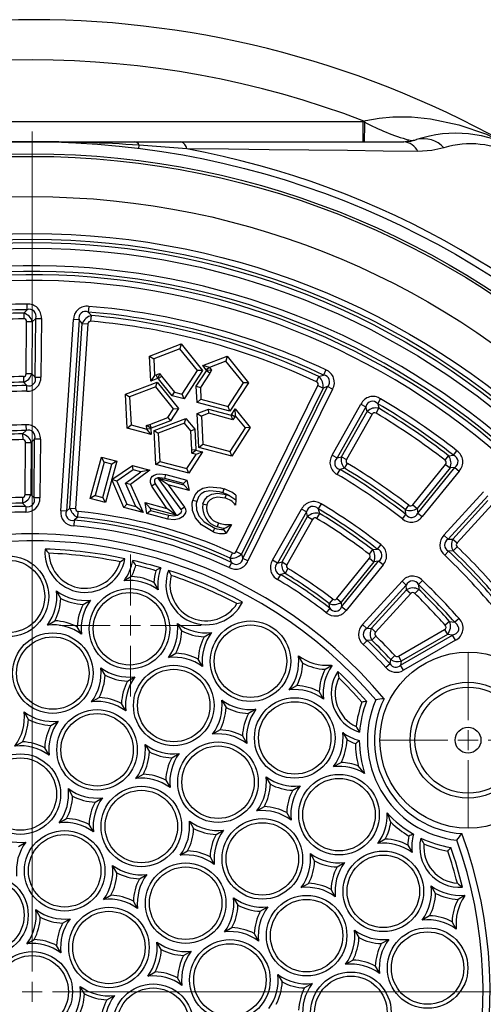
# Model space of a CAD drawing. Units: millimetres. Extents: x -109 to 9981, y -1187 to 1848.
# Drawn here: x 129 to 244, y 928 to 1172 of the extents above; entities that cross this region are included whole.
import ezdxf

# ---------------------------------------------------------------- set-up
doc = ezdxf.new("R2010")
doc.units = ezdxf.units.MM

# ---------------------------------------------------------------- blocks, each defined once
blk = doc.blocks.new('SW_CENTERMARKSYMBOL_0')
at = {"color": 0, "linetype": 'Continuous', "lineweight": 18}
for p, q in [((0, 5), (0, 213.65)), ((0, 0), (0, 2.5)), ((0, 0), (-2.5, 0)), ((0, 0), (0, -2.5)), ((0, 0), (2.5, 0)), ((5, 0), (213.65, 0))]:
    blk.add_line(p, q, dxfattribs=at)
blk = doc.blocks.new('SW_CENTERMARKSYMBOL_2')
at = {"color": 0, "linetype": 'Continuous', "lineweight": 18}
for p, q in [((0, 5), (0, 17.61)), ((0, 0), (0, 2.5)), ((-5, 0), (-17.61, 0)), ((0, 0), (-2.5, 0)), ((0, 0), (0, -2.5)), ((0, 0), (2.5, 0)), ((5, 0), (17.61, 0)), ((0, -5), (0, -17.61))]:
    blk.add_line(p, q, dxfattribs=at)
blk = doc.blocks.new('SW_CENTERMARKSYMBOL_6')
at = {"color": 0, "linetype": 'Continuous', "lineweight": 18}
for p, q in [((0, 5), (0, 21.88)), ((0, 0), (0, 2.5)), ((-5, 0), (-21.88, 0)), ((0, 0), (-2.5, 0)), ((0, 0), (0, -2.5)), ((0, 0), (2.5, 0)), ((5, 0), (21.88, 0)), ((0, -5), (0, -21.88))]:
    blk.add_line(p, q, dxfattribs=at)

msp = doc.modelspace()

# ---------------------------------------------------------------- linework, layer by layer
at = {"color": 7, "linetype": 'Continuous', "lineweight": 25}
for p, q in [((214.8498, 1147.0426), (215.0277, 1146.7779)), ((50.2296, 1146.9102), (214.6542, 1146.9102)), ((214.6542, 1141.9102), (214.6542, 1146.9102)), ((214.6542, 1146.9102), (215.0277, 1146.7779)), ((107.021, 1141.9102), (132.4419, 1141.9102)), ((132.4419, 1141.9102), (157.8628, 1141.9102)), ((157.8628, 1141.9102), (169.3554, 1141.9102)), ((158.916, 1140.244), (159.0163, 1141.0376)), ((170.8573, 1140.0941), (159.0163, 1141.0376)), ((169.3554, 1141.9102), (224.7569, 1141.9102)), ((131.1625, 1100.1696), (131.1518, 1101.5838)), ((146.4941, 1101.0097), (146.3778, 1099.6003)), ((130.3161, 1099.3326), (131.1625, 1100.1696)), ((130.3161, 1099.3326), (130.3339, 1097.9185)), ((146.3778, 1099.6003), (147.1593, 1098.7024)), ((147.0358, 1097.2936), (147.1593, 1098.7024)), ((130.9383, 1084.2737), (131.0499, 1097.2054)), ((132.464, 1097.1932), (131.0499, 1097.2054)), ((132.464, 1097.1932), (132.3524, 1084.2615)), ((133.2997, 1098.03), (132.464, 1097.1932)), ((133.1738, 1083.4427), (133.2997, 1098.03)), ((133.2997, 1098.03), (134.7139, 1098.0178)), ((134.7139, 1098.0178), (134.588, 1083.4305)), ((139.5285, 1050.2296), (142.6755, 1097.7199)), ((144.0866, 1097.6264), (140.9396, 1050.1361)), ((141.8196, 1050.8867), (144.8574, 1096.7294)), ((144.0866, 1097.6264), (142.6755, 1097.7199)), ((146.2685, 1096.6359), (143.2307, 1050.7932)), ((144.8574, 1096.7294), (144.0866, 1097.6264)), ((144.8574, 1096.7294), (146.2685, 1096.6359)), ((161.5733, 1088.6376), (169.4549, 1091.6632)), ((169.4549, 1091.6632), (169.135, 1090.4692)), ((169.4549, 1091.6632), (174.7677, 1085.1022)), ((161.8978, 1082.4426), (161.5733, 1088.6376)), ((161.5733, 1088.6376), (162.6099, 1087.9644)), ((169.135, 1090.4692), (162.6099, 1087.9644)), ((173.5333, 1085.0375), (169.135, 1090.4692)), ((174.7962, 1086.2932), (180.8392, 1088.6128)), ((180.8392, 1088.6128), (180.5192, 1087.4188)), ((180.8392, 1088.6128), (186.1521, 1082.0517)), ((162.6099, 1087.9644), (162.8245, 1083.8694)), ((176.4396, 1085.8529), (174.7962, 1086.2932)), ((175.6791, 1085.2029), (174.7962, 1086.2932)), ((180.5192, 1087.4188), (176.4396, 1085.8529)), ((176.4396, 1085.8529), (176.4567, 1085.8318)), ((184.9177, 1081.9871), (180.5192, 1087.4188)), ((130.2414, 1083.5728), (130.2617, 1082.1587)), ((132.3524, 1084.2615), (130.9383, 1084.2737)), ((132.3524, 1084.2615), (133.1738, 1083.4427)), ((133.1738, 1083.4427), (134.588, 1083.4305)), ((162.8245, 1083.8694), (161.8978, 1082.4426)), ((162.8245, 1083.8694), (163.2362, 1084.0274)), ((163.2362, 1084.0274), (164.0337, 1084.3328)), ((163.2362, 1084.0274), (163.5938, 1083.0935)), ((164.0337, 1084.3328), (163.714, 1083.1395)), ((164.5722, 1083.6689), (163.7951, 1083.0396)), ((164.0337, 1084.3328), (164.5722, 1083.6689)), ((164.5722, 1083.6689), (167.7903, 1079.6951)), ((169.7273, 1079.1761), (173.5333, 1085.0375)), ((174.7677, 1085.1022), (170.1703, 1078.0221)), ((173.1901, 1081.1449), (175.69, 1084.9942)), ((174.7677, 1085.1022), (173.5333, 1085.0375)), ((176.5287, 1084.4495), (174.2057, 1080.8728)), ((176.4567, 1085.8318), (175.6791, 1085.2029)), ((175.7603, 1085.1026), (175.6791, 1085.2029)), ((175.69, 1084.9942), (175.7603, 1085.1026)), ((176.5287, 1084.4495), (175.69, 1084.9942)), ((176.9941, 1085.1673), (175.7603, 1085.1026)), ((176.4567, 1085.8318), (176.9941, 1085.1673)), ((176.9941, 1085.1673), (176.5287, 1084.4495)), ((203.0699, 1082.2793), (203.6674, 1083.5611)), ((203.6674, 1083.5611), (204.7932, 1083.9479)), ((205.3971, 1085.2267), (204.7932, 1083.9479)), ((131.0719, 1081.3398), (130.2617, 1082.1587)), ((131.0848, 1079.9256), (131.0719, 1081.3398)), ((155.5855, 1079.1929), (163.4672, 1082.2185)), ((163.1473, 1081.0245), (156.6222, 1078.5197)), ((163.5938, 1083.0935), (161.8978, 1082.4426)), ((163.1473, 1081.0245), (163.4672, 1082.2185)), ((167.5456, 1075.5928), (163.1473, 1081.0245)), ((163.4672, 1082.2185), (168.7799, 1075.6575)), ((163.714, 1083.1395), (163.5938, 1083.0935)), ((163.7951, 1083.0396), (163.714, 1083.1395)), ((167.2177, 1078.8133), (163.7951, 1083.0396)), ((173.1901, 1081.1449), (174.2057, 1080.8728)), ((173.3992, 1077.1569), (173.1901, 1081.1449)), ((181.1113, 1076.1257), (184.9177, 1081.9871)), ((186.1521, 1082.0517), (181.5543, 1074.9718)), ((183.1151, 1040.1062), (203.4056, 1081.3261)), ((184.7707, 1038.3916), (205.7904, 1081.0929)), ((186.1521, 1082.0517), (184.9177, 1081.9871)), ((203.4056, 1081.3261), (204.6744, 1080.7015)), ((205.7904, 1081.0929), (204.6744, 1080.7015)), ((207.0593, 1080.4684), (205.7904, 1081.0929)), ((155.5855, 1079.1929), (156.6222, 1078.5197)), ((156.0273, 1070.7626), (155.5855, 1079.1929)), ((156.6222, 1078.5197), (156.988, 1071.5405)), ((167.2177, 1078.8133), (167.7903, 1079.6951)), ((170.1703, 1078.0221), (167.2177, 1078.8133)), ((167.7903, 1079.6951), (169.7273, 1079.1761)), ((170.1703, 1078.0221), (169.7273, 1079.1761)), ((174.2057, 1080.8728), (174.3598, 1077.9348)), ((204.6744, 1080.7015), (184.3839, 1039.4816)), ((207.0593, 1080.4684), (186.0395, 1037.767)), ((173.3992, 1077.1569), (174.3598, 1077.9348)), ((181.5543, 1074.9718), (173.3992, 1077.1569)), ((174.3598, 1077.9348), (181.1113, 1076.1257)), ((181.5543, 1074.9718), (181.1113, 1076.1257)), ((206.9185, 1064.0496), (214.1031, 1076.7456)), ((214.1031, 1076.7456), (215.3339, 1076.049)), ((218.2546, 1076.8333), (218.971, 1078.0527)), ((218.2546, 1076.8333), (218.5692, 1075.6853)), ((166.1318, 1073.4158), (167.5456, 1075.5928)), ((168.7799, 1075.6575), (166.7935, 1072.5987)), ((167.5456, 1075.5928), (168.7799, 1075.6575)), ((173.4207, 1074.414), (176.2374, 1075.4954)), ((173.4207, 1074.414), (174.4574, 1073.7408)), ((173.8624, 1065.9837), (173.4207, 1074.414)), ((176.2925, 1074.4454), (174.4574, 1073.7408)), ((174.4574, 1073.7408), (174.823, 1066.7616)), ((176.2925, 1074.4454), (176.2374, 1075.4954)), ((176.2374, 1075.4954), (181.8695, 1073.9863)), ((182.312, 1072.8324), (176.2925, 1074.4454)), ((181.8695, 1073.9863), (181.94, 1074.0946)), ((182.312, 1072.8324), (181.8695, 1073.9863)), ((181.94, 1074.0946), (182.8616, 1075.5137)), ((182.7783, 1073.5494), (181.94, 1074.0946)), ((182.9506, 1073.8148), (182.7783, 1073.5494)), ((182.9506, 1073.8148), (182.8616, 1075.5137)), ((182.8616, 1075.5137), (186.6153, 1070.8785)), ((185.3809, 1070.8138), (182.9506, 1073.8148)), ((215.3339, 1076.049), (208.1493, 1063.3531)), ((209.2701, 1063.6515), (215.6392, 1074.9064)), ((216.87, 1074.2099), (210.5009, 1062.955)), ((215.6392, 1074.9064), (215.3339, 1076.049)), ((215.6392, 1074.9064), (216.87, 1074.2099)), ((217.8467, 1074.4695), (218.5692, 1075.6853)), ((130.8803, 1071.58), (130.896, 1070.1659)), ((156.0273, 1070.7626), (156.988, 1071.5405)), ((156.988, 1071.5405), (160.8884, 1070.4953)), ((160.8426, 1071.386), (161.6406, 1071.6918)), ((160.8865, 1070.5317), (160.8426, 1071.386)), ((161.8785, 1070.7121), (160.8426, 1071.386)), ((161.6406, 1071.6918), (166.1318, 1073.4158)), ((161.6406, 1071.6918), (161.9989, 1070.7582)), ((166.7935, 1072.5987), (161.9989, 1070.7582)), ((162.7238, 1070.1627), (170.6054, 1073.1881)), ((170.2855, 1071.9941), (163.7605, 1069.4895)), ((166.1318, 1073.4158), (166.7935, 1072.5987)), ((170.2855, 1071.9941), (170.6054, 1073.1881)), ((171.8114, 1070.1098), (170.2855, 1071.9941)), ((170.6054, 1073.1881), (172.793, 1070.4866)), ((182.7783, 1073.5494), (182.312, 1072.8324)), ((130.0472, 1069.3253), (130.896, 1070.1659)), ((130.0472, 1069.3253), (130.0716, 1067.9113)), ((161.9593, 1069.1731), (156.0273, 1070.7626)), ((161.8852, 1070.5829), (160.8865, 1070.5317)), ((160.8884, 1070.4953), (160.8865, 1070.5317)), ((161.9593, 1069.1731), (160.8884, 1070.4953)), ((161.9989, 1070.7582), (161.8785, 1070.7121)), ((161.8785, 1070.7121), (161.8852, 1070.5829)), ((161.8852, 1070.5829), (161.9593, 1069.1731)), ((162.7238, 1070.1627), (163.7605, 1069.4895)), ((163.1655, 1061.7324), (162.7238, 1070.1627)), ((163.7605, 1069.4895), (164.1261, 1062.5103)), ((171.8114, 1070.1098), (172.793, 1070.4866)), ((172.0597, 1065.3728), (171.8114, 1070.1098)), ((172.793, 1070.4866), (173.0583, 1065.4251)), ((181.5746, 1064.9525), (185.3809, 1070.8138)), ((186.6153, 1070.8785), (182.0175, 1063.7985)), ((186.6153, 1070.8785), (185.3809, 1070.8138)), ((130.6793, 1054.265), (130.7909, 1067.1982)), ((130.7909, 1067.1982), (132.2051, 1067.186)), ((132.2051, 1067.186), (132.0935, 1054.2528)), ((133.0408, 1068.0264), (132.2051, 1067.186)), ((132.9149, 1053.438), (133.0408, 1068.0264)), ((134.4549, 1068.0142), (133.0408, 1068.0264)), ((134.4549, 1068.0142), (134.329, 1053.4258)), ((173.8624, 1065.9837), (174.823, 1066.7616)), ((174.823, 1066.7616), (181.5746, 1064.9525)), ((170.8776, 1060.7012), (173.1708, 1064.2325)), ((174.7591, 1064.8422), (171.3206, 1059.5472)), ((172.0597, 1065.3728), (173.0583, 1065.4251)), ((172.1039, 1064.5184), (172.0597, 1065.3728)), ((172.1039, 1064.5184), (173.065, 1065.2961)), ((173.1708, 1064.2325), (172.1039, 1064.5184)), ((173.0583, 1065.4251), (173.065, 1065.2961)), ((173.065, 1065.2961), (174.7591, 1064.8422)), ((174.7591, 1064.8422), (173.1708, 1064.2325)), ((182.0175, 1063.7985), (173.8624, 1065.9837)), ((182.0175, 1063.7985), (181.5746, 1064.9525)), ((206.9185, 1064.0496), (208.1493, 1063.3531)), ((235.0153, 1062.7642), (235.883, 1063.8809)), ((235.883, 1063.8809), (237.0666, 1064.0075)), ((237.0666, 1064.0075), (237.94, 1065.1198)), ((146.8679, 1053.2958), (149.6139, 1063.5438)), ((150.321, 1062.3191), (148.0927, 1054.0029)), ((149.6139, 1063.5438), (153.4174, 1062.5246)), ((150.321, 1062.3191), (149.6139, 1063.5438)), ((149.9644, 1053.5014), (152.1927, 1061.8175)), ((152.1927, 1061.8175), (150.321, 1062.3191)), ((153.4174, 1062.5246), (150.6715, 1052.2767)), ((153.4174, 1062.5246), (152.1927, 1061.8175)), ((152.2377, 1057.9879), (157.3252, 1061.4776)), ((157.3252, 1061.4776), (161.6504, 1060.3186)), ((157.5112, 1060.3925), (157.3252, 1061.4776)), ((163.1655, 1061.7324), (164.1261, 1062.5103)), ((171.3206, 1059.5472), (163.1655, 1061.7324)), ((164.1261, 1062.5103), (170.8776, 1060.7012)), ((208.1493, 1063.3531), (209.2701, 1063.6515)), ((209.2701, 1063.6515), (210.5009, 1062.955)), ((210.0293, 1060.7851), (210.7539, 1061.9995)), ((226.9804, 1051.7194), (235.1304, 1061.7602)), ((235.1304, 1061.7602), (236.2285, 1060.8689)), ((157.5112, 1060.3925), (153.4806, 1057.6278)), ((155.6201, 1057.0718), (159.3977, 1059.887)), ((161.6504, 1060.3186), (156.8606, 1056.7492)), ((159.3977, 1059.887), (157.5112, 1060.3925)), ((161.6504, 1060.3186), (159.3977, 1059.887)), ((165.3748, 1058.2854), (165.6336, 1059.2513)), ((165.6336, 1059.2513), (170.8863, 1057.8439)), ((171.3206, 1059.5472), (170.8776, 1060.7012)), ((208.2, 1059.2627), (208.9182, 1060.4809)), ((210.0293, 1060.7851), (208.9182, 1060.4809)), ((236.2285, 1060.8689), (228.0785, 1050.8282)), ((228.2101, 1049.6759), (237.4036, 1061.0022)), ((238.5016, 1060.1109), (229.3081, 1048.7846)), ((237.4036, 1061.0022), (236.2285, 1060.8689)), ((237.4036, 1061.0022), (238.5016, 1060.1109)), ((153.4806, 1057.6278), (152.2377, 1057.9879)), ((155.2127, 1051.0598), (152.2377, 1057.9879)), ((153.4806, 1057.6278), (155.9401, 1051.9002)), ((156.8606, 1056.7492), (155.6201, 1057.0718)), ((158.2116, 1051.2916), (155.6201, 1057.0718)), ((156.8606, 1056.7492), (159.9847, 1049.7812)), ((163.0206, 1056.9367), (162.1892, 1056.3811)), ((163.0206, 1056.9367), (168.2022, 1049.1829)), ((166.2167, 1056.6594), (163.7372, 1058.3591)), ((163.7372, 1058.3591), (170.1049, 1056.6529)), ((169.4694, 1050.5099), (163.7372, 1058.3591)), ((170.0277, 1057.0387), (165.3748, 1058.2854)), ((171.4016, 1055.2702), (166.2167, 1056.6594)), ((166.2167, 1056.6594), (170.277, 1051.0997)), ((170.0277, 1057.0387), (170.8863, 1057.8439)), ((170.1049, 1056.6529), (170.0277, 1057.0387)), ((171.4016, 1055.2702), (170.1049, 1056.6529)), ((170.8863, 1057.8439), (171.4016, 1055.2702)), ((130.6793, 1054.265), (132.0935, 1054.2528)), ((132.0935, 1054.2528), (132.9149, 1053.438)), ((165.8944, 1050.8366), (162.1892, 1056.3811)), ((179.8068, 1054.7213), (180.1121, 1055.6735)), ((180.5871, 1054.3059), (180.2818, 1053.3537)), ((180.5871, 1054.3059), (181.5145, 1053.9682)), ((183.0197, 1054.1427), (182.9842, 1052.9866)), ((234.7109, 1044.1352), (244.5405, 1054.9141)), ((129.9863, 1053.5641), (130.0146, 1052.1502)), ((130.8221, 1051.3351), (130.0146, 1052.1502)), ((134.329, 1053.4258), (132.9149, 1053.438)), ((148.0927, 1054.0029), (146.8679, 1053.2958)), ((150.6715, 1052.2767), (146.8679, 1053.2958)), ((148.0927, 1054.0029), (149.9644, 1053.5014)), ((150.6715, 1052.2767), (149.9644, 1053.5014)), ((155.9401, 1051.9002), (155.2127, 1051.0598)), ((155.9401, 1051.9002), (158.2116, 1051.2916)), ((160.9511, 1049.525), (160.4552, 1052.294)), ((161.717, 1050.9206), (160.4552, 1052.294)), ((160.4552, 1052.294), (165.8944, 1050.8366)), ((173.291, 1052.5232), (172.3199, 1052.762)), ((174.8401, 1051.9221), (175.8112, 1051.6833)), ((182.9842, 1052.9866), (182.9423, 1051.6234)), ((204.2042, 1051.9329), (203.4835, 1050.7161)), ((226.9804, 1051.7194), (228.0785, 1050.8282)), ((245.5855, 1053.9611), (235.7558, 1043.1822)), ((236.9149, 1043.2238), (245.6288, 1052.7792)), ((246.6738, 1051.8263), (237.9599, 1042.2709)), ((130.8221, 1051.3351), (130.8411, 1049.921)), ((140.9396, 1050.1361), (139.5285, 1050.2296)), ((140.9396, 1050.1361), (141.8196, 1050.8867)), ((141.8196, 1050.8867), (143.2307, 1050.7932)), ((143.734, 1048.6348), (143.8688, 1050.0426)), ((159.9847, 1049.7812), (155.2127, 1051.0598)), ((159.9847, 1049.7812), (158.2116, 1051.2916)), ((160.9511, 1049.525), (161.8234, 1050.3265)), ((166.092, 1048.1475), (160.9511, 1049.525)), ((161.717, 1050.9206), (161.8234, 1050.3265)), ((168.2022, 1049.1829), (161.717, 1050.9206)), ((161.8234, 1050.3265), (166.3508, 1049.1134)), ((168.2022, 1049.1829), (165.8944, 1050.8366)), ((170.277, 1051.0997), (169.4694, 1050.5099)), ((192.1404, 1037.9352), (199.3256, 1050.6321)), ((200.5564, 1049.9356), (193.3712, 1037.2387)), ((200.5564, 1049.9356), (199.3256, 1050.6321)), ((200.8599, 1048.79), (200.5564, 1049.9356)), ((203.7984, 1049.5637), (203.0702, 1048.3514)), ((203.4835, 1050.7161), (203.7984, 1049.5637)), ((224.384, 1048.2286), (225.2556, 1049.3423)), ((225.1328, 1050.4877), (225.9986, 1051.6059)), ((225.2556, 1049.3423), (225.1328, 1050.4877)), ((228.0785, 1050.8282), (228.2101, 1049.6759)), ((228.2101, 1049.6759), (229.3081, 1048.7846)), ((142.8682, 1047.8829), (142.7428, 1046.4742)), ((143.734, 1048.6348), (142.8682, 1047.8829)), ((166.092, 1048.1475), (166.3508, 1049.1134)), ((178.7328, 1047.2229), (178.3811, 1046.2868)), ((181.9515, 1046.8361), (180.5766, 1044.6454)), ((194.49, 1037.5337), (200.8599, 1048.79)), ((202.0907, 1048.0935), (195.7208, 1036.8372)), ((200.8599, 1048.79), (202.0907, 1048.0935)), ((179.9864, 1045.5861), (180.1443, 1045.8376)), ((219.0207, 1041.8312), (218.1513, 1040.7158)), ((234.7109, 1044.1352), (235.7558, 1043.1822)), ((235.7558, 1043.1822), (236.9149, 1043.2238)), ((236.9149, 1043.2238), (237.9599, 1042.2709)), ((181.6, 1038.4886), (182.1871, 1039.7752)), ((183.1151, 1040.1062), (184.3839, 1039.4816)), ((184.3839, 1039.4816), (184.7707, 1038.3916)), ((216.9636, 1040.5879), (216.101, 1039.4671)), ((216.9636, 1040.5879), (218.1513, 1040.7158)), ((234.895, 1039.1831), (235.8663, 1040.211)), ((237.0172, 1040.2603), (235.8663, 1040.211)), ((237.0172, 1040.2603), (237.994, 1041.283)), ((181.9738, 1037.4045), (181.3781, 1036.1219)), ((181.9738, 1037.4045), (181.6, 1038.4886)), ((186.0395, 1037.767), (184.7707, 1038.3916)), ((193.3712, 1037.2387), (192.1404, 1037.9352)), ((193.3712, 1037.2387), (194.49, 1037.5337)), ((194.49, 1037.5337), (195.7208, 1036.8372)), ((208.0678, 1028.4191), (216.2188, 1038.4611)), ((217.3168, 1037.5699), (209.1658, 1027.5278)), ((209.3, 1026.3787), (218.4942, 1037.7058)), ((216.2188, 1038.4611), (217.3168, 1037.5699)), ((218.4942, 1037.7058), (217.3168, 1037.5699)), ((219.5922, 1036.8146), (218.4942, 1037.7058)), ((195.239, 1034.6734), (194.1322, 1034.3713)), ((195.9704, 1035.8837), (195.239, 1034.6734)), ((219.5922, 1036.8146), (210.398, 1025.4874)), ((157.0996, 1033.9083), (155.2529, 1032.8421)), ((162.6618, 1032.4179), (163.728, 1030.5712)), ((194.1322, 1034.3713), (193.4087, 1033.1561)), ((214.4923, 1021.964), (224.3227, 1032.7437)), ((225.3676, 1031.7908), (224.3227, 1032.7437)), ((229.3684, 1032.9263), (228.3951, 1031.9003)), ((139.5374, 1028.4705), (138.4712, 1030.3172)), ((225.3676, 1031.7908), (215.5373, 1021.0111)), ((216.6936, 1021.0496), (225.4086, 1030.6063)), ((226.4536, 1029.6534), (217.7386, 1020.0967)), ((225.4086, 1030.6063), (225.3676, 1031.7908)), ((225.4086, 1030.6063), (226.4536, 1029.6534)), ((228.4456, 1030.7068), (227.4659, 1029.6869)), ((228.3951, 1031.9003), (228.4456, 1030.7068)), ((145.0996, 1026.9801), (146.9463, 1028.0463)), ((207.089, 1028.3032), (206.2296, 1027.1801)), ((206.3527, 1026.0394), (206.2296, 1027.1801)), ((208.0678, 1028.4191), (209.1658, 1027.5278)), ((209.1658, 1027.5278), (209.3, 1026.3787)), ((206.3527, 1026.0394), (205.4859, 1024.922)), ((210.398, 1025.4874), (209.3, 1026.3787)), ((136.2004, 1021.8421), (138.047, 1022.9083)), ((169.59, 1020.4179), (168.5238, 1022.2646)), ((236.0892, 1022.7563), (235.0315, 1021.8175)), ((236.0892, 1022.7563), (237.39, 1022.533)), ((238.4545, 1023.4639), (237.39, 1022.533)), ((144.6754, 1019.5712), (143.6092, 1021.4179)), ((175.1522, 1018.9275), (176.9988, 1019.9937)), ((215.5373, 1021.0111), (214.4923, 1021.964)), ((215.5373, 1021.0111), (216.6936, 1021.0496)), ((216.6936, 1021.0496), (217.7386, 1020.0967)), ((223.401, 1014.1221), (234.8562, 1020.7357)), ((234.8562, 1020.7357), (235.5633, 1019.511)), ((215.6411, 1018.0462), (214.6653, 1017.0225)), ((216.7874, 1018.0944), (215.6411, 1018.0462)), ((217.7698, 1019.1116), (216.7874, 1018.0944)), ((223.9483, 1011.8485), (236.8537, 1019.2994)), ((235.5633, 1019.511), (224.1081, 1012.8973)), ((237.5608, 1018.0747), (224.6554, 1010.6237)), ((236.8537, 1019.2994), (235.5633, 1019.511)), ((237.5608, 1018.0747), (236.8537, 1019.2994)), ((166.2529, 1013.7895), (168.0996, 1014.8557)), ((174.728, 1011.5187), (173.6618, 1013.3653)), ((199.6425, 1012.3653), (198.5764, 1014.212)), ((221.324, 1012.252), (221.4916, 1013.2925)), ((222.5288, 1014.2538), (221.4916, 1013.2925)), ((223.401, 1014.1221), (224.1081, 1012.8973)), ((224.1081, 1012.8973), (223.9483, 1011.8485)), ((150.5374, 1009.4179), (149.4712, 1011.2646)), ((205.2047, 1010.875), (206.8168, 1011.8057)), ((221.324, 1012.252), (220.2816, 1011.2963)), ((224.6554, 1010.6237), (223.9483, 1011.8485)), ((156.0996, 1007.9275), (157.9463, 1008.9937)), ((196.3055, 1005.737), (198.1522, 1006.8032)), ((204.7805, 1003.4661), (203.7143, 1005.3128)), ((147.2004, 1002.7895), (149.047, 1003.8557)), ((179.5238, 1003.212), (180.59, 1001.3653)), ((131.4849, 998.4179), (130.4187, 1000.2646)), ((155.6754, 1000.5187), (154.6092, 1002.3653)), ((187.9988, 1000.9411), (186.1522, 999.875)), ((137.047, 996.9275), (138.8937, 997.9937)), ((179.0996, 995.8032), (177.2529, 994.737)), ((184.6618, 994.3128), (185.728, 992.4661)), ((209.5764, 995.1595), (210.6425, 993.3128)), ((128.1478, 991.7895), (129.9945, 992.8557)), ((136.6228, 989.5187), (135.5567, 991.3653)), ((160.4712, 992.212), (161.5374, 990.3653)), ((167.0996, 988.875), (168.9463, 989.9411)), ((207.3055, 986.6844), (209.1522, 987.7506)), ((158.2004, 983.737), (160.047, 984.8032)), ((165.6092, 983.3128), (166.6754, 981.4661)), ((191.59, 982.3128), (190.5238, 984.1595)), ((142.4849, 979.3653), (141.4187, 981.212)), ((197.1522, 980.8224), (198.9988, 981.8886)), ((148.047, 977.875), (149.8937, 978.9411)), ((188.2529, 975.6844), (190.0996, 976.7506)), ((139.1478, 972.737), (140.9945, 973.8032)), ((196.728, 973.4135), (195.6618, 975.2602)), ((147.6228, 970.4661), (146.5567, 972.3128)), ((171.4712, 973.1595), (172.5374, 971.3128)), ((178.0996, 969.8224), (179.9463, 970.8886)), ((220.1522, 968.698), (218.3055, 967.6319)), ((128.9945, 966.875), (130.8412, 967.9411)), ((225.7143, 967.2077), (226.7805, 965.361)), ((169.2004, 964.6844), (171.047, 965.7506)), ((176.6092, 964.2602), (177.6754, 962.4135)), ((202.59, 963.2602), (201.5238, 965.1069)), ((153.4849, 960.3128), (152.4187, 962.1595)), ((208.1522, 961.7698), (209.9988, 962.836)), ((159.047, 958.8224), (160.8937, 959.8886)), ((199.2529, 956.6319), (201.0996, 957.698)), ((232.6425, 955.2077), (231.5764, 957.0544)), ((150.1478, 953.6844), (151.9945, 954.7506)), ((182.4712, 954.1069), (183.5374, 952.2602)), ((207.728, 954.361), (206.6618, 956.2077)), ((239.8168, 954.648), (238.2047, 953.7173)), ((158.6228, 951.4135), (157.5567, 953.2602)), ((189.0996, 950.7698), (190.9463, 951.836)), ((134.4323, 949.3128), (133.3661, 951.1595)), ((231.1522, 949.6455), (229.3055, 948.5793)), ((139.9945, 947.8224), (141.8412, 948.8886)), ((180.2004, 945.6319), (182.047, 946.698)), ((237.7805, 946.3084), (236.7143, 948.1551)), ((187.6092, 945.2077), (188.6754, 943.361)), ((212.5238, 946.0544), (213.59, 944.2077)), ((131.0952, 942.6844), (132.9419, 943.7506)), ((139.5703, 940.4135), (138.5041, 942.2602)), ((164.4849, 941.2602), (163.4187, 943.1069)), ((219.1522, 942.7173), (220.9988, 943.7835)), ((170.047, 939.7698), (171.8937, 940.836)), ((210.2529, 937.5793), (212.0996, 938.6455)), ((217.6618, 937.1551), (218.728, 935.3084)), ((161.1478, 934.6319), (162.9945, 935.698)), ((193.4712, 935.0544), (194.5374, 933.2077)), ((145.4323, 930.2602), (144.3661, 932.1069)), ((169.6228, 932.361), (168.5567, 934.2077)), ((201.9463, 932.7835), (200.0996, 931.7173)), ((150.9945, 928.7698), (152.8412, 929.836))]:
    msp.add_line(p, q, dxfattribs=at)
at = {"color": 8, "linetype": 'Continuous', "lineweight": 25, "flags": 128}
msp.add_lwpolyline([(214.8498, 1147.0425), (215.2721, 1147.1481), (218.6022, 1147.7737), (222.0041, 1148.0875), (226.6926, 1148.0699), (231.3655, 1147.5963), (238.4072, 1146.0946), (245.2628, 1143.7411), (249.9906, 1141.4227)], dxfattribs=at)
at = {"color": 7, "linetype": 'Continuous', "lineweight": 25, "flags": 128}
for points in [[(224.7569, 1141.9102), (226.4854, 1142.0607), (227.9167, 1142.4225)], [(228.2275, 1139.4724), (219.5889, 1139.5889), (210.7571, 1139.7014), (201.1522, 1139.8147), (191.3348, 1139.9193), (181.195, 1140.0137), (170.8573, 1140.0941)], [(234.7247, 1140.4129), (231.7284, 1139.7167), (228.2275, 1139.4724)], [(162.1892, 1056.3811), (162.1892, 1056.3811), (162.0841, 1056.5502), (161.8163, 1057.2237), (161.7804, 1057.7987), (161.9548, 1058.3764), (162.2886, 1058.8122), (162.7079, 1059.114), (163.3988, 1059.3685), (164.0275, 1059.4496), (165.6336, 1059.2513)], [(165.3748, 1058.2854), (164.0708, 1058.4505), (163.6181, 1058.3928), (163.1872, 1058.2364), (162.9753, 1058.0853), (162.8393, 1057.9097), (162.7751, 1057.6955), (162.7928, 1057.439), (162.9507, 1057.0491), (163.0206, 1056.9367)], [(172.3199, 1052.762), (172.32, 1052.7621), (172.8812, 1054.1793), (173.7257, 1055.1919), (174.8585, 1055.8642), (176.5154, 1056.2103), (179.2198, 1055.9258), (180.1121, 1055.6735)], [(179.8068, 1054.7213), (178.9828, 1054.9543), (176.5748, 1055.212), (175.2245, 1054.9336), (174.3738, 1054.4304), (173.7427, 1053.6716), (173.291, 1052.5232)], [(174.8401, 1051.9221), (175.2225, 1052.8777), (175.9955, 1053.7712), (177.0263, 1054.3383), (178.4882, 1054.602), (180.5871, 1054.3059)], [(181.5145, 1053.9682), (180.7089, 1054.3789), (179.8068, 1054.7213)], [(177.4116, 1044.9878), (177.4115, 1044.9878), (174.4632, 1046.7399), (172.9775, 1048.4944), (172.2683, 1050.27), (172.2118, 1052.2146), (172.3199, 1052.762)], [(173.291, 1052.5232), (173.2009, 1052.0672), (173.2463, 1050.4785), (173.8351, 1049.0087), (175.1231, 1047.4912), (177.7634, 1045.9239)], [(180.2818, 1053.3537), (180.2818, 1053.3537), (178.5199, 1053.6025), (177.3632, 1053.3967), (176.6192, 1052.9895), (176.0856, 1052.3727), (175.8112, 1051.6833)], [(181.5145, 1053.9682), (181.5301, 1053.9604), (182.9842, 1052.9866)], [(170.277, 1051.0997), (170.277, 1051.0996), (170.3314, 1051.0205), (170.5082, 1050.6419), (170.5672, 1050.167), (170.4762, 1049.7126), (170.2231, 1049.2332), (169.766, 1048.7497), (168.9177, 1048.2546), (167.6916, 1047.981), (166.092, 1048.1475)], [(166.3508, 1049.1134), (167.6246, 1048.9788), (168.5448, 1049.1825), (169.132, 1049.5231), (169.4088, 1049.8137), (169.5338, 1050.047), (169.5682, 1050.2127), (169.5512, 1050.3518), (169.4912, 1050.4781), (169.4694, 1050.5099)], [(177.4116, 1044.9878), (177.4184, 1045.0058), (177.4384, 1045.059), (177.4709, 1045.1455), (177.5147, 1045.2619), (177.568, 1045.4038), (177.6288, 1045.5656), (177.6948, 1045.7412), (177.7634, 1045.9239)], [(180.1443, 1045.8376), (179.5283, 1045.944), (178.3811, 1046.2868)], [(236.8537, 1019.2994), (237.7482, 1019.7406), (238.2647, 1020.2514), (238.4275, 1020.6341), (238.4498, 1020.7773), (238.4128, 1021.1884), (238.3646, 1021.3392), (237.92, 1022.0373), (237.39, 1022.533)], [(206.7061, 1011.9072), (206.7432, 1011.8732), (206.8168, 1011.8057)], [(206.8168, 1011.8057), (206.84, 1011.7844), (206.8975, 1011.7316), (206.8991, 1011.7301)], [(239.7925, 954.7571), (239.8048, 954.7023), (239.8168, 954.648)], [(239.8168, 954.648), (239.8308, 954.5852), (239.8488, 954.5038), (239.8494, 954.5014)]]:
    msp.add_lwpolyline(points, dxfattribs=at)
at = {"color": 7, "linetype": 'Continuous', "lineweight": 25}
for centre, radius in [((132.4419, 930.7602), 211.15), ((132.4419, 930.7602), 208.1254), ((132.4419, 930.7602), 207.5), ((132.4419, 930.7602), 197.5), ((132.4419, 930.7602), 188.3284), ((132.4419, 930.7602), 186.9142), ((132.4419, 930.7602), 186.0858), ((132.4419, 930.7602), 184.6716), ((126.547, 1028.9705), 10), ((126.547, 1028.9705), 9), ((156.5996, 1020.9179), 10), ((156.5996, 1020.9179), 9), ((186.6522, 1012.8653), 10), ((137.547, 1009.9179), 10), ((186.6522, 1012.8653), 9), ((137.547, 1009.9179), 9), ((240.6951, 993.2602), 21.8725), ((167.5996, 1001.8653), 10), ((167.5996, 1001.8653), 9), ((240.6951, 993.2602), 14.401), ((240.6951, 993.2602), 13.174), ((197.6522, 993.8128), 10), ((197.6522, 993.8128), 9), ((148.547, 990.8653), 10), ((148.547, 990.8653), 9), ((240.6951, 993.2602), 3.212), ((178.5996, 982.8128), 10), ((178.5996, 982.8128), 9), ((129.4945, 979.8653), 10), ((129.4945, 979.8653), 9), ((208.6522, 974.7602), 10), ((208.6522, 974.7602), 9), ((159.547, 971.8128), 10), ((159.547, 971.8128), 9), ((189.5996, 963.7602), 10), ((189.5996, 963.7602), 9), ((140.4945, 960.8128), 10), ((140.4945, 960.8128), 9), ((219.6522, 955.7077), 10), ((219.6522, 955.7077), 9), ((170.547, 952.7602), 10), ((170.547, 952.7602), 9), ((121.4419, 949.8128), 10), ((121.4419, 949.8128), 9), ((200.5996, 944.7077), 10), ((151.4945, 941.7602), 10), ((200.5996, 944.7077), 9), ((151.4945, 941.7602), 9), ((230.6522, 936.6551), 10), ((230.6522, 936.6551), 9), ((181.547, 933.7077), 10), ((181.547, 933.7077), 9), ((132.4419, 930.7602), 10), ((132.4419, 930.7602), 9), ((211.5996, 925.6551), 10), ((211.5996, 925.6551), 9), ((162.4945, 922.7077), 10), ((162.4945, 922.7077), 9)]:
    msp.add_circle(centre, radius, dxfattribs=at)
for centre, radius, start, end in [((132.4419, 930.7602), 241.45, 60, 119.78406), ((132.4419, 930.7602), 231.4501, 69.142168, 110.857835), ((237.6944, 1113.0629), 40.945, 123.913055, 124.243523), ((147.22, 1145.5825), 67.8183, 356.895994, 1.009985), ((240.2478, 1193.2916), 52.911, 241.533094, 254.358601), ((224.7202, 1143.9766), 2.0667, 271.020023, 307.636012), ((237.6944, 1113.0629), 30.945, 11.58048, 108.41952), ((229.6518, 1135.7642), 6.8808, 42.501723, 104.606005), ((132.2436, 742.8516), 399.0587, 89.971525, 93.78977), ((132.675, 743.9113), 397.999, 86.205145, 90.03356), ((157.6294, 1140.403), 1.5252, 24.59013, 81.197859), ((168.5953, 1139.7526), 2.2876, 8.584258, 70.592451), ((132.4419, 930.7602), 212.8295, 40.398777, 79.601223), ((224.3102, 1137.585), 4.3482, 25.724917, 84.103552), ((241.2373, 1119.1994), 22.1907, 12.933326, 107.066674), ((132.4419, 930.7602), 180.3284, 305.097145, 114.902855), ((132.4419, 930.7602), 178.9142, 305.097145, 114.902855), ((132.4419, 930.7602), 178.0858, 305.39209, 114.60791), ((132.4419, 930.7602), 176.6716, 305.39209, 114.60791), ((132.4419, 930.7602), 170.8284, 90.432714, 98.138715), ((131.3862, 1098.2558), 3.3362, 355.909811, 94.028425), ((146.0118, 1097.7084), 3.3364, 81.689011, 179.801324), ((132.4419, 930.7602), 170.8284, 64.718428, 85.281572), ((132.4419, 930.7602), 169.4142, 90.432714, 98.138715), ((132.4419, 930.7602), 168.5858, 90.722517, 97.848911), ((129.4875, 1096.3527), 3.093, 15.767325, 74.460714), ((131.7544, 1098.6236), 1.6554, 338.988848, 110.949389), ((145.6717, 1098.1032), 1.6552, 64.749709, 196.740626), ((147.7628, 1095.669), 3.0929, 101.252342, 159.94819), ((132.4419, 930.7602), 169.4142, 64.718428, 85.281572), ((132.4419, 930.7602), 168.5858, 65.008232, 84.991768), ((132.4419, 930.7602), 167.1716, 90.722517, 97.848911), ((130.3837, 1097.2525), 0.6678, 355.9487, 94.27934), ((146.9363, 1096.6332), 0.6678, 81.434704, 179.765828), ((132.4419, 930.7602), 167.1716, 65.008232, 84.991768), ((132.4419, 930.7602), 152.8284, 90.825016, 97.746413), ((130.2683, 1084.2429), 0.6707, 267.698607, 2.631931), ((129.3728, 1085.1333), 3.1046, 286.638832, 343.691706), ((131.6175, 1082.8964), 1.6494, 250.682997, 19.343808), ((131.2478, 1083.2659), 3.3443, 267.206128, 2.820678), ((201.6279, 1081.2358), 3.093, 350.05304, 48.746429), ((204.6556, 1082.2982), 1.6554, 313.274562, 85.235103), ((204.1643, 1082.1266), 3.3362, 330.195526, 68.314139), ((132.4419, 930.7602), 150.5858, 90.521283, 98.050145), ((132.4419, 930.7602), 151.4142, 90.825016, 97.746413), ((202.8259, 1081.6576), 0.6678, 330.234414, 68.565054), ((132.4419, 930.7602), 149.1716, 90.521283, 98.050145), ((217.1041, 1075.2875), 3.3364, 55.974725, 154.087038), ((132.4419, 930.7602), 180.3284, 125.097145, 294.902855), ((132.4419, 930.7602), 178.9142, 125.097145, 294.902855), ((216.9689, 1075.7909), 1.6552, 39.035423, 171.02634), ((132.4419, 930.7602), 169.4142, 51.861285, 59.567286), ((132.4419, 930.7602), 170.8284, 51.861285, 59.567286), ((132.4419, 930.7602), 178.0858, 125.39209, 294.60791), ((132.4419, 930.7602), 176.6716, 125.39209, 294.60791), ((217.7968, 1072.6904), 3.0929, 75.538056, 134.233904), ((217.4705, 1073.9177), 0.6678, 55.720418, 154.051542), ((132.4419, 930.7602), 167.1716, 52.151089, 59.277483), ((132.4419, 930.7602), 168.5858, 52.151089, 59.277483), ((132.4419, 930.7602), 140.8284, 90.635339, 97.936089), ((131.1282, 1068.2538), 3.3354, 355.879808, 94.261054), ((132.4419, 930.7602), 139.4142, 90.635339, 97.936089), ((132.4419, 930.7602), 138.5858, 90.990113, 97.581316), ((129.2304, 1066.3435), 3.0917, 15.814077, 74.681559), ((131.4954, 1068.622), 1.6562, 338.92185, 111.219012), ((132.4419, 930.7602), 137.1716, 90.990113, 97.581316), ((130.1251, 1067.2459), 0.6675, 355.902155, 94.59348), ((209.7292, 1062.237), 3.3444, 147.182338, 242.790856), ((233.3772, 1062.0677), 3.093, 337.195897, 35.889286), ((236.5655, 1062.4298), 1.6554, 300.417419, 72.37796), ((236.0483, 1062.3718), 3.3362, 317.338383, 55.456996), ((209.2234, 1062.1016), 1.6492, 130.637635, 259.335559), ((212.2864, 1062.9167), 3.1045, 166.307801, 223.361661), ((211.0657, 1062.5934), 0.6707, 147.367825, 242.301637), ((132.4419, 930.7602), 152.8284, 52.253587, 59.174984), ((234.639, 1062.2124), 0.6678, 317.377271, 55.707911), ((132.4419, 930.7602), 149.1716, 51.949855, 59.478717), ((132.4419, 930.7602), 150.5858, 51.949855, 59.478717), ((132.4419, 930.7602), 151.4142, 52.253587, 59.174984), ((130.0089, 1054.2348), 0.671, 268.072079, 2.578971), ((129.1116, 1055.1219), 3.1059, 286.902035, 343.749014), ((177.3754, 1046.949), 9.1437, 51.881928, 72.584295), ((132.4419, 930.7602), 122.8284, 91.145527, 97.425902), ((132.4419, 930.7602), 121.4142, 91.145527, 97.425902), ((131.3583, 1052.8943), 1.6488, 251.022704, 19.252476), ((130.9877, 1053.2632), 3.3453, 267.489569, 2.785611), ((179.7434, 1051.073), 4.9763, 170.175057, 254.111284), ((179.7245, 1051.0595), 3.9627, 170.942673, 255.507512), ((179.4613, 1049.1815), 4.2521, 35.049891, 78.874014), ((202.3265, 1049.176), 3.3356, 55.742836, 154.116302), ((132.4419, 930.7602), 140.8284, 52.063911, 59.364661), ((226.4374, 1052.1131), 0.6707, 229.127178, 324.060502), ((132.4419, 930.7602), 120.5858, 90.769658, 97.801771), ((132.4419, 930.7602), 119.1716, 90.769658, 97.801771), ((142.8488, 1049.8182), 3.3457, 172.936911, 268.184794), ((142.4507, 1049.4775), 1.6484, 156.449441, 284.672264), ((144.8582, 1051.5303), 3.1061, 191.957484, 248.779208), ((143.897, 1050.7131), 0.6711, 173.141723, 267.59497), ((132.4419, 930.7602), 119.8284, 65.472071, 84.527929), ((202.1923, 1049.6793), 1.6559, 38.762683, 171.096455), ((203.0148, 1046.5732), 3.0915, 75.316845, 134.18752), ((132.4419, 930.7602), 139.4142, 52.063911, 59.364661), ((132.4419, 930.7602), 138.5858, 52.418684, 59.009887), ((226.2924, 1053.3675), 3.1046, 248.067403, 305.120277), ((226.6527, 1050.219), 1.6494, 212.111569, 340.77238), ((132.4419, 930.7602), 117.5858, 65.087058, 84.912942), ((132.4419, 930.7602), 118.4142, 65.472071, 84.527929), ((181.1487, 1053.7413), 6.9517, 249.663722, 276.631147), ((171.1701, 1064.2154), 20.4518, 296.027101, 301.813816), ((202.6912, 1047.8019), 0.6675, 55.406223, 154.098141), ((132.4419, 930.7602), 137.1716, 52.418684, 59.009887), ((226.594, 1050.7385), 3.3443, 228.634699, 324.249249), ((132.4419, 930.7602), 113.7321, 39.794474, 108.765447), ((132.4419, 930.7602), 116.1716, 65.087058, 84.912942), ((179.6449, 1050.8314), 6.2558, 249.084645, 278.565819), ((179.6576, 1050.906), 5.33, 249.183499, 273.536861), ((201.705, 1058.5577), 25.2975, 210.848097, 213.36359), ((132.4419, 930.7602), 112, 40.354573, 107.683979), ((217.1406, 1039.0762), 3.3354, 317.30838, 55.689625), ((237.0478, 1041.7426), 3.3444, 134.325195, 229.933713), ((236.5245, 1041.7231), 1.6492, 117.780492, 246.478416), ((239.6921, 1041.8362), 3.1045, 153.450658, 210.504518), ((238.43, 1041.7926), 0.6707, 134.510682, 229.444494), ((145.5996, 1039.9705), 10, 175.735354, 350.524851), ((157.4083, 1060.3279), 29.3107, 222.003085, 224.783225), ((132.4419, 930.7602), 110, 77.9196, 88.340605), ((145.5996, 1039.9705), 9, 181.844844, 344.41536), ((132.4419, 930.7602), 109, 78.448669, 87.811536), ((182.0741, 1041.5583), 3.1061, 261.221266, 318.042042), ((182.498, 1040.37), 0.6711, 242.405336, 336.857971), ((215.728, 1038.9136), 0.6675, 317.330727, 56.022051), ((214.4658, 1038.7658), 3.0917, 337.242648, 36.11013), ((217.6573, 1039.135), 1.6562, 300.350421, 72.647584), ((132.4419, 930.7602), 150.5858, 40.028689, 46.621574), ((132.4419, 930.7602), 151.4142, 40.288069, 46.317842), ((132.4419, 930.7602), 152.8284, 40.288069, 46.317842), ((138.964, 1062.5501), 29.3107, 301.476979, 304.25712), ((145.5996, 1039.9705), 12, 323.556464, 350.003326), ((131.2209, 1020.6017), 31.3856, 30.813666, 33.418676), ((132.4419, 930.7602), 110, 73.12345, 76.87655), ((182.9584, 1039.0706), 3.3455, 241.811435, 337.06686), ((183.1325, 1038.5775), 1.6487, 225.351778, 353.526516), ((194.9531, 1036.1238), 3.3455, 147.218076, 242.506744), ((194.4467, 1035.9894), 1.6485, 130.72411, 259.00071), ((197.5069, 1036.7955), 3.1059, 166.250506, 223.098444), ((132.4419, 930.7602), 149.1716, 40.028689, 46.621574), ((145.5996, 1039.9705), 13, 332.204228, 345.333065), ((132.4419, 930.7602), 109, 73.656018, 76.343982), ((175.6522, 1031.9179), 13, 164.666935, 177.795772), ((178.4201, 1007.9547), 31.3856, 116.581324, 119.186334), ((175.6522, 1031.9179), 12, 159.996674, 186.443536), ((175.6522, 1031.9179), 10, 159.475149, 334.264646), ((192.6886, 1048.1546), 29.3107, 205.74288, 208.523021), ((132.4419, 930.7602), 110, 61.659395, 72.0804), ((132.4419, 930.7602), 121.4142, 52.574098, 58.854473), ((196.2862, 1036.4758), 0.671, 147.42073, 241.928221), ((132.4419, 930.7602), 122.8284, 52.574098, 58.854473), ((156.5996, 1020.9179), 12, 53.556464, 96.443536), ((156.5996, 1020.9179), 13, 62.204228, 87.795772), ((175.6522, 1031.9179), 9, 165.58464, 328.155156), ((132.4419, 930.7602), 109, 62.188464, 71.551331), ((132.4419, 930.7602), 119.1716, 52.198229, 59.230342), ((132.4419, 930.7602), 120.5858, 52.198229, 59.230342), ((226.9244, 1030.6563), 3.3356, 42.885694, 141.259159), ((226.9055, 1031.1769), 1.6559, 25.90554, 158.239312), ((132.4419, 930.7602), 140.8284, 41.168355, 46.507518), ((126.547, 1028.9705), 12, 323.556464, 6.443536), ((145.5996, 1039.9705), 12, 233.556464, 276.443536), ((227.0162, 1027.9656), 3.0915, 62.459702, 121.330377), ((226.9741, 1029.2355), 0.6675, 42.549081, 141.240998), ((132.4419, 930.7602), 137.1716, 41.591876, 46.152744), ((132.4419, 930.7602), 139.4142, 41.168355, 46.507518), ((132.4419, 930.7602), 138.5858, 41.591876, 46.152744), ((126.547, 1028.9705), 13, 332.204228, 357.795772), ((145.5996, 1039.9705), 13, 242.204228, 267.795772), ((156.5996, 1020.9179), 12, 143.556464, 186.443536), ((175.6043, 1055.4523), 29.3107, 285.216775, 287.996915), ((207.3764, 1030.0665), 3.1059, 248.330607, 305.177586), ((207.5248, 1028.8135), 0.671, 229.50065, 324.007542), ((156.5996, 1020.9179), 13, 152.204228, 177.795772), ((207.6843, 1027.4436), 3.3453, 228.91814, 324.214183), ((207.7441, 1026.9241), 1.6488, 212.451275, 340.681048), ((137.547, 1009.9179), 13, 62.204228, 87.795772), ((156.5996, 1020.9179), 12, 323.556464, 6.443536), ((175.6522, 1031.9179), 12, 233.556464, 276.443536), ((233.2949, 1021.5438), 3.0459, 318.134677, 23.457199), ((236.1553, 1021.0765), 3.3146, 295.09083, 46.077525), ((137.547, 1009.9179), 12, 53.556464, 96.443536), ((156.5996, 1020.9179), 13, 332.204228, 357.795772), ((175.6522, 1031.9179), 13, 242.204228, 267.795772), ((186.6522, 1012.8653), 12, 143.556464, 186.443536), ((216.8314, 1019.5721), 3.3455, 134.360933, 229.649601), ((216.3078, 1019.5538), 1.6485, 117.866967, 246.143567), ((219.4706, 1019.6586), 3.1059, 153.393363, 210.241301), ((218.2094, 1019.6186), 0.671, 134.563587, 229.071078), ((234.577, 1021.336), 0.6621, 294.943133, 46.648742), ((186.6522, 1012.8653), 13, 152.204228, 177.795772), ((132.4419, 930.7602), 120.5858, 42.516228, 46.373199), ((132.4419, 930.7602), 121.4142, 42.824697, 45.99733), ((132.4419, 930.7602), 122.8284, 42.824697, 45.99733), ((132.4419, 930.7602), 119.1716, 42.516228, 46.373199), ((167.5996, 1001.8653), 12, 53.556464, 96.443536), ((167.5996, 1001.8653), 13, 62.204228, 87.795772), ((186.6522, 1012.8653), 12, 323.556464, 6.443536), ((205.7047, 1023.8653), 12, 233.556464, 274.786841), ((223.2239, 1015.9027), 3.1327, 236.429824, 286.394873), ((223.0432, 1014.7063), 0.6851, 221.33939, 301.485308), ((137.547, 1009.9179), 12, 323.556464, 6.443536), ((156.5996, 1020.9179), 12, 233.556464, 276.443536), ((186.6522, 1012.8653), 13, 332.204228, 357.795772), ((205.7047, 1023.8653), 13, 242.204228, 267.795772), ((216.7047, 1004.8128), 13, 152.204228, 177.795772), ((216.7047, 1004.8128), 12, 144.798972, 186.443536), ((216.7047, 1004.8128), 10, 146.397772, 252.926736), ((234.6477, 1013.2609), 26.433, 186.328896, 189.856681), ((132.4419, 930.7602), 110, 40.986316, 46.345565), ((222.8624, 1013.5215), 3.4076, 220.768992, 301.747236), ((222.7844, 1013.0141), 1.6473, 207.560002, 314.956226), ((137.547, 1009.9179), 13, 332.204228, 357.795772), ((156.5996, 1020.9179), 13, 242.204228, 267.795772), ((167.5996, 1001.8653), 13, 152.204228, 177.795772), ((167.5996, 1001.8653), 12, 143.556464, 186.443536), ((216.7047, 1004.8128), 9, 154.156849, 245.004158), ((132.4419, 930.7602), 109, 41.297311, 45.673839), ((197.6522, 993.8128), 12, 53.556464, 96.443536), ((197.6522, 993.8128), 13, 62.204228, 87.795772), ((148.547, 990.8653), 12, 53.556464, 96.443536), ((148.547, 990.8653), 13, 62.204228, 87.795772), ((167.5996, 1001.8653), 12, 323.556464, 6.443536), ((186.6522, 1012.8653), 12, 233.556464, 276.443536), ((240.6951, 993.2602), 28, 160.305061, 173.034694), ((240.6951, 993.2602), 27, 159.06652, 175.766324), ((230.4533, 918.223), 85.998, 100.028917, 100.803962), ((240.6951, 993.2602), 25, 156.367341, 263.632659), ((240.6951, 993.2602), 23.2679, 153.746127, 266.253873), ((228.5526, 930.1708), 73.8989, 96.780724, 98.372983), ((118.4945, 998.9179), 12, 323.556464, 6.443536), ((137.547, 1009.9179), 12, 233.556464, 276.443536), ((167.5996, 1001.8653), 13, 332.204228, 357.795772), ((186.6522, 1012.8653), 13, 242.204228, 267.795772), ((197.6522, 993.8128), 12, 143.556464, 186.443536), ((118.4945, 998.9179), 13, 332.204228, 357.795772), ((137.547, 1009.9179), 13, 242.204228, 267.795772), ((148.547, 990.8653), 12, 143.556464, 186.443536), ((197.6522, 993.8128), 13, 152.204228, 177.795772), ((148.547, 990.8653), 13, 152.204228, 177.795772), ((178.5996, 982.8128), 13, 62.204228, 87.795772), ((228.4463, 1005.2979), 17.7854, 209.072419, 214.385477), ((178.5996, 982.8128), 12, 53.556464, 96.443536), ((197.6522, 993.8128), 12, 323.556464, 6.443536), ((197.6522, 993.8128), 13, 332.204228, 357.795772), ((216.7047, 1004.8128), 12, 233.556464, 255.475423), ((216.7047, 1004.8128), 13, 242.204228, 252.090523), ((166.5845, 1053.9456), 76.8758, 306.867132, 307.793332), ((240.6951, 993.2602), 27, 180.135649, 197.953345), ((129.4945, 979.8653), 12, 53.556464, 96.443536), ((129.4945, 979.8653), 13, 62.204228, 87.795772), ((148.547, 990.8653), 12, 323.556464, 6.443536), ((167.5996, 1001.8653), 12, 233.556464, 276.443536), ((240.6951, 993.2602), 28, 181.673085, 193.241572), ((148.547, 990.8653), 13, 332.204228, 357.795772), ((167.5996, 1001.8653), 13, 242.204228, 267.795772), ((178.5996, 982.8128), 13, 152.204228, 177.795772), ((178.5996, 982.8128), 12, 143.556464, 186.443536), ((208.6522, 974.7602), 12, 58.007896, 96.443536), ((208.6522, 974.7602), 13, 68.391667, 87.795772), ((175.9095, 954.375), 49.6277, 38.012881, 40.866888), ((159.547, 971.8128), 12, 53.556464, 96.443536), ((159.547, 971.8128), 13, 62.204228, 87.795772), ((178.5996, 982.8128), 12, 323.556464, 6.443536), ((197.6522, 993.8128), 12, 233.556464, 276.443536), ((129.4945, 979.8653), 12, 323.556464, 6.443536), ((148.547, 990.8653), 12, 233.556464, 276.443536), ((178.5996, 982.8128), 13, 332.204228, 357.795772), ((197.6522, 993.8128), 13, 242.204228, 267.795772), ((208.6522, 974.7602), 13, 152.204228, 177.795772), ((208.6522, 974.7602), 12, 143.556464, 186.443536), ((129.4945, 979.8653), 13, 332.204228, 357.795772), ((148.547, 990.8653), 13, 242.204228, 267.795772), ((159.547, 971.8128), 12, 143.556464, 186.443536), ((159.547, 971.8128), 13, 152.204228, 177.795772), ((189.5996, 963.7602), 13, 62.204228, 87.795772), ((140.4945, 960.8128), 13, 62.204228, 87.795772), ((189.5996, 963.7602), 12, 53.556464, 96.443536), ((208.6522, 974.7602), 12, 323.556464, 1.992104), ((174.6267, 956.5968), 49.6277, 19.133112, 21.987119), ((240.6951, 993.2602), 27, 222.046655, 239.864351), ((140.4945, 960.8128), 12, 53.556464, 96.443536), ((159.547, 971.8128), 12, 323.556464, 6.443536), ((159.547, 971.8128), 13, 332.204228, 357.795772), ((178.5996, 982.8128), 12, 233.556464, 276.443536), ((178.5996, 982.8128), 13, 242.204228, 267.795772), ((208.6522, 974.7602), 13, 332.204228, 351.608333), ((240.6951, 993.2602), 28, 226.758428, 238.326915), ((129.4945, 979.8653), 12, 233.556464, 276.443536), ((189.5996, 963.7602), 13, 152.204228, 177.795772), ((189.5996, 963.7602), 12, 143.556464, 186.443536), ((132.4419, 930.7602), 113.7321, 311.234553, 20.205526), ((219.6522, 955.7077), 13, 62.204228, 87.795772), ((238.7047, 966.7077), 13, 167.909477, 177.795772), ((256.4399, 898.1494), 77.5114, 112.210466, 113.12907), ((238.7047, 966.7077), 12, 164.524577, 186.443536), ((238.7047, 966.7077), 10, 167.073264, 273.602228), ((244.9956, 976.6336), 17.7854, 205.614523, 210.927581), ((240.6951, 993.2602), 27, 244.233676, 260.93348), ((179.9868, 1014.2893), 73.8989, 321.627017, 323.219276), ((140.4945, 960.8128), 12, 143.556464, 186.443536), ((132.4419, 930.7602), 112, 312.316021, 19.645427), ((219.6522, 955.7077), 12, 53.556464, 96.443536), ((238.7047, 966.7077), 9, 174.995842, 265.843151), ((240.6951, 993.2602), 28, 246.965306, 259.694939), ((170.59, 1021.9092), 85.998, 319.196038, 319.971083), ((132.4419, 930.7602), 110, 13.654435, 19.013684), ((170.547, 952.7602), 12, 53.556464, 96.443536), ((170.547, 952.7602), 13, 62.204228, 87.795772), ((189.5996, 963.7602), 12, 323.556464, 6.443536), ((208.6522, 974.7602), 12, 233.556464, 276.443536), ((132.4419, 930.7602), 109, 14.326161, 18.702689), ((140.4945, 960.8128), 12, 323.556464, 6.443536), ((159.547, 971.8128), 12, 233.556464, 276.443536), ((189.5996, 963.7602), 13, 332.204228, 357.795772), ((208.6522, 974.7602), 13, 242.204228, 267.795772), ((219.6522, 955.7077), 13, 152.204228, 177.795772), ((219.6522, 955.7077), 12, 143.556464, 186.443536), ((140.4945, 960.8128), 13, 332.204228, 357.795772), ((159.547, 971.8128), 13, 242.204228, 267.795772), ((170.547, 952.7602), 13, 152.204228, 177.795772), ((170.547, 952.7602), 12, 143.556464, 186.443536), ((200.5996, 944.7077), 12, 53.556464, 96.443536), ((200.5996, 944.7077), 13, 62.204228, 87.795772), ((219.6522, 955.7077), 12, 323.556464, 6.443536), ((238.7047, 966.7077), 12, 233.556464, 275.201028), ((254.9925, 978.0227), 26.433, 230.143319, 233.671104), ((151.4945, 941.7602), 13, 62.204228, 87.795772), ((170.547, 952.7602), 12, 323.556464, 6.443536), ((189.5996, 963.7602), 12, 233.556464, 276.443536), ((219.6522, 955.7077), 13, 332.204228, 357.795772), ((238.7047, 966.7077), 13, 242.204228, 267.795772), ((249.7047, 947.6551), 12, 145.213159, 186.443536), ((151.4945, 941.7602), 12, 53.556464, 96.443536), ((170.547, 952.7602), 13, 332.204228, 357.795772), ((189.5996, 963.7602), 13, 242.204228, 267.795772), ((200.5996, 944.7077), 12, 143.556464, 186.443536), ((249.7047, 947.6551), 13, 152.204228, 177.795772), ((121.4419, 949.8128), 12, 323.556464, 6.443536), ((121.4419, 949.8128), 13, 332.204228, 357.795772), ((140.4945, 960.8128), 12, 233.556464, 276.443536), ((140.4945, 960.8128), 13, 242.204228, 267.795772), ((200.5996, 944.7077), 13, 152.204228, 177.795772), ((230.6522, 936.6551), 13, 62.204228, 87.795772), ((151.4945, 941.7602), 13, 152.204228, 177.795772), ((151.4945, 941.7602), 12, 143.556464, 186.443536), ((181.547, 933.7077), 13, 62.204228, 87.795772), ((230.6522, 936.6551), 12, 53.556464, 96.443536), ((181.547, 933.7077), 12, 53.556464, 96.443536), ((200.5996, 944.7077), 12, 323.556464, 6.443536), ((200.5996, 944.7077), 13, 332.204228, 357.795772), ((219.6522, 955.7077), 12, 233.556464, 276.443536), ((219.6522, 955.7077), 13, 242.204228, 267.795772), ((132.4419, 930.7602), 12, 53.556464, 96.443536), ((132.4419, 930.7602), 13, 62.204228, 87.795772), ((151.4945, 941.7602), 12, 323.556464, 6.443536), ((170.547, 952.7602), 12, 233.556464, 276.443536), ((230.6522, 936.6551), 13, 152.204228, 177.795772), ((230.6522, 936.6551), 12, 143.556464, 186.443536), ((151.4945, 941.7602), 13, 332.204228, 357.795772), ((170.547, 952.7602), 13, 242.204228, 267.795772), ((181.547, 933.7077), 13, 152.204228, 177.795772), ((181.547, 933.7077), 12, 143.556464, 186.443536), ((211.5996, 925.6551), 12, 53.556464, 96.443536), ((211.5996, 925.6551), 13, 62.204228, 87.795772), ((162.4945, 922.7077), 12, 53.556464, 96.443536), ((162.4945, 922.7077), 13, 62.204228, 87.795772), ((181.547, 933.7077), 12, 323.556464, 6.443536), ((200.5996, 944.7077), 12, 233.556464, 276.443536), ((132.4419, 930.7602), 12, 323.556464, 6.443536), ((151.4945, 941.7602), 12, 233.556464, 276.443536), ((181.547, 933.7077), 13, 332.204228, 357.795772), ((200.5996, 944.7077), 13, 242.204228, 267.795772), ((211.5996, 925.6551), 12, 143.556464, 186.443536), ((132.4419, 930.7602), 13, 332.204228, 357.795772), ((151.4945, 941.7602), 13, 242.204228, 267.795772), ((162.4945, 922.7077), 12, 143.556464, 186.443536), ((211.5996, 925.6551), 13, 152.204228, 177.795772), ((162.4945, 922.7077), 13, 152.204228, 177.795772)]:
    msp.add_arc(centre, radius, start, end, dxfattribs=at)
at = {"color": 8, "linetype": 'Continuous', "lineweight": 25}
msp.add_arc((226.7957, 1145.6281), 3.3873, 256.103109, 281.149499, dxfattribs=at)

# ---------------------------------------------------------------- block references
at = {"color": 7, "linetype": 'Continuous', "lineweight": 18}
for name, p in [('SW_CENTERMARKSYMBOL_0', (132.4419, 930.7602)), ('SW_CENTERMARKSYMBOL_2', (156.8155, 1021.7236)), ('SW_CENTERMARKSYMBOL_6', (240.6951, 993.2602))]:
    msp.add_blockref(name, p, dxfattribs=at)

doc.saveas('drawing.dxf')
